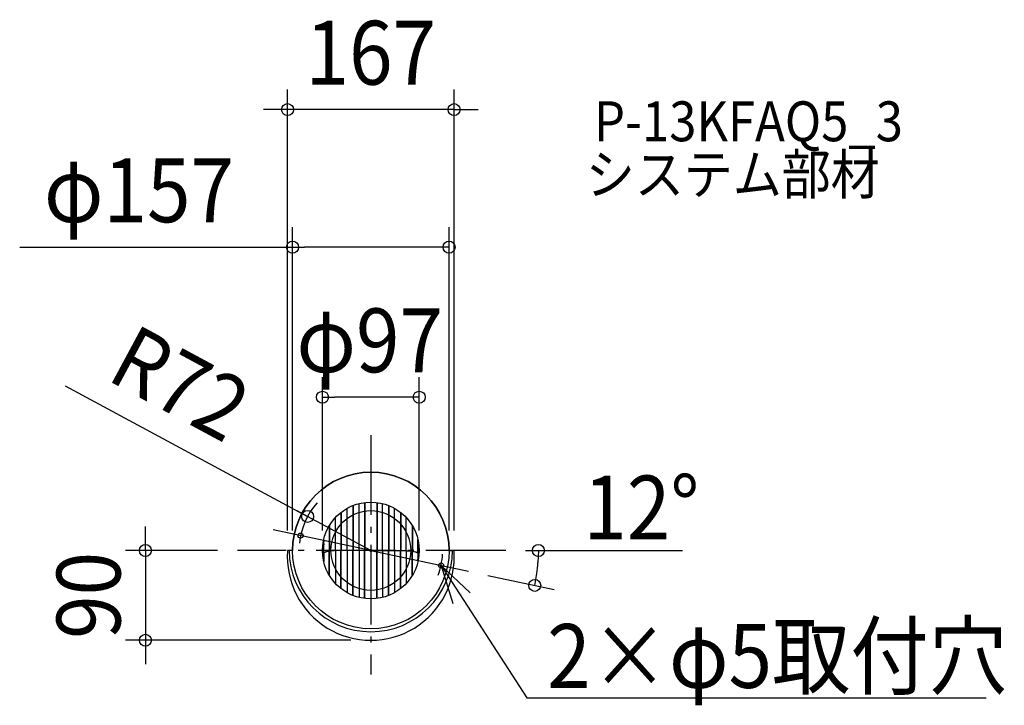
# Model space of a CAD drawing. Extents: x -352 to 635, y -155 to 532.
import ezdxf
from ezdxf.enums import TextEntityAlignment as Align

# ---------------------------------------------------------------- set-up
doc = ezdxf.new("R2010")
doc.units = 0
doc.header["$LTSCALE"] = 20
doc.header["$PDMODE"] = 3
doc.header["$PDSIZE"] = -2
doc.linetypes.add('DASHDOT', pattern=[5.5, 4, -0.6, 0.3, -0.6])
doc.layers.get('DEFPOINTS').update_dxf_attribs({"linetype": 'CONTINUOUS'})
for name, color, linetype in [('ARRANGE', 1, 'CONTINUOUS'), ('BASIS', 6, 'DASHDOT'), ('DETAIL', 5, 'CONTINUOUS'), ('ETC', 61, 'CONTINUOUS'), ('FIX', 11, 'CONTINUOUS'), ('NOTE', 4, 'CONTINUOUS'), ('OUTLINE', 3, 'CONTINUOUS'), ('SIZE', 30, 'CONTINUOUS')]:
    doc.layers.add(name, color=color, linetype=linetype)
doc.styles.get("Standard").update_dxf_attribs({"font": 'SIMPLEX.shx', "width": 0.9, "height": 64, "bigfont": 'BIGFONT.shx'})

msp = doc.modelspace()

# ---------------------------------------------------------------- linework, layer by layer
at = {"layer": 'ARRANGE', "color": 1, "linetype": 'CONTINUOUS'}
msp.add_circle((0, 0), 40, dxfattribs=at)
msp.add_point((0, 0), dxfattribs=at)
at = {"layer": 'BASIS', "color": 6, "linetype": 'DASHDOT'}
for p, q in [((0, 115.737381), (0, -124.442858)), ((135.240837, 0), (-133.716901, 0))]:
    msp.add_line(p, q, dxfattribs=at)
at = {"layer": 'DEFPOINTS', "color": 30, "linetype": 'CONTINUOUS'}
for p in [(-83.5, 441.977116), (-78.5, 304.091172), (-48.5, 153.661576), (-63.387758, 34.146626), (-133.716901, 0), (-133.716901, 0), (-83.5, 0), (-78.5, 0), (-48.5, 0), (0, 0), (0, 0), (48.5, 0), (78.5, 0), (83.5, 0), (135.240837, 0), (97.81476, -20.791169), (166.38942, -23.384508), (-226.057052, -90), (0, -90)]:
    msp.add_point(p, dxfattribs=at)
at = {"layer": 'DETAIL', "color": 5, "linetype": 'CONTINUOUS'}
for p, q in [((-23.603352, -0.004863), (-23.603352, 42.368995)), ((-18.188492, 44.960302), (-18.188492, -0.008854)), ((-17.860387, 45.091647), (-17.860387, -0.009014)), ((-11.801676, -0.009935), (-11.801676, 47.04222)), ((-6.386816, 48.077631), (-6.386816, -0.0071)), ((-6.058711, 48.120079), (-6.058711, -0.006816)), ((6.058711, 48.120079), (6.058711, -0.006816)), ((6.386816, 48.077631), (6.386816, -0.0071)), ((11.801676, -0.009935), (11.801676, 47.04222)), ((17.860387, 45.091647), (17.860387, -0.009014)), ((18.188492, 44.960302), (18.188492, -0.008854)), ((23.603352, -0.004863), (23.603352, 42.368995)), ((-35.405028, 0.198411), (-35.405028, 33.147157)), ((-29.990168, 38.116136), (-29.990168, 0.035723)), ((-29.662063, 38.372022), (-29.662063, 0.030878)), ((29.662063, 38.372022), (29.662063, 0.030878)), ((29.990168, 38.116136), (29.990168, 0.035723)), ((35.405028, 0.198411), (35.405028, 33.147157)), ((-41.791844, 24.610807), (-41.791844, -0.891837)), ((-41.463739, 25.159658), (-41.463739, -0.83818)), ((41.463739, 25.159658), (41.463739, -0.83818)), ((41.791844, 24.610807), (41.791844, -0.891837)), ((-47.206704, -2.204517), (-47.206704, 11.125516)), ((47.206704, -2.204517), (47.206704, 11.125516)), ((-78.5, 0), (-83.5, 0)), ((-27.234637, 0), (-30.795182, -0.048827)), ((-28.022291, 0), (-28.36756, -0.00046)), ((-11.329281, 0.00983), (-28.022291, 0)), ((-28.022291, 0), (-28.022291, 0)), ((-23.603352, 0.004863), (-23.603352, -42.368995)), ((-18.188492, -44.960302), (-18.188492, 0.008854)), ((-17.860387, -45.091647), (-17.860387, 0.009014)), ((-11.801676, 0.009935), (-11.801676, -47.04222)), ((0, 0), (-11.329281, 0.00983)), ((-6.386816, -48.077631), (-6.386816, 0.0071)), ((-6.058711, -48.120079), (-6.058711, 0.006816)), ((0, 0), (11.329281, 0.00983)), ((6.058711, -48.120079), (6.058711, 0.006816)), ((6.386816, -48.077631), (6.386816, 0.0071)), ((11.329281, 0.00983), (28.022291, 0)), ((11.801676, 0.009935), (11.801676, -47.04222)), ((17.860387, -45.091647), (17.860387, 0.009014)), ((18.188492, -44.960302), (18.188492, 0.008854)), ((23.603352, 0.004863), (23.603352, -42.368995)), ((27.234637, 0), (30.795182, -0.048827)), ((28.022291, 0), (28.022291, 0)), ((28.022291, 0), (28.36756, -0.00046)), ((78.5, 0), (83.5, 0)), ((-48.129539, -2.358609), (-48.436356, -2.483836)), ((-47.672167, -2.35866), (-48.426828, -2.663137)), ((-46.651311, -1.865333), (-48.129539, -2.358609)), ((-46.18248, -1.865333), (-47.672167, -2.35866)), ((-47.206704, -2.19372), (-47.206704, -11.125516)), ((-45.045771, -1.432468), (-46.651311, -1.865333)), ((-46.651311, -1.865333), (-46.651311, -1.865333)), ((-44.571571, -1.432276), (-46.18248, -1.865333)), ((-46.18248, -1.865333), (-46.18248, -1.865333)), ((-43.316933, -1.058607), (-45.045771, -1.432468)), ((-42.811603, -1.058607), (-44.571571, -1.432276)), ((-41.454445, -0.742511), (-43.316933, -1.058607)), ((-43.316933, -1.058607), (-43.316933, -1.058607)), ((-40.88312, -0.743226), (-42.811603, -1.058607)), ((-42.811603, -1.058607), (-42.811603, -1.058607)), ((-41.791844, -24.610807), (-41.791844, -0.881548)), ((-41.463739, -25.159658), (-41.463739, -0.82967)), ((-39.376566, -0.483279), (-41.454445, -0.742511)), ((-38.819977, -0.483279), (-40.88312, -0.743226)), ((-37.041108, -0.280101), (-39.376566, -0.483279)), ((-39.376566, -0.483279), (-39.376566, -0.483279)), ((-36.609722, -0.277432), (-38.819977, -0.483279)), ((-38.819977, -0.483279), (-38.819977, -0.483279)), ((-34.635493, -0.132183), (-37.041108, -0.280101)), ((-34.001383, -0.132183), (-36.609722, -0.277432)), ((-35.405028, -0.198411), (-35.405028, -33.147157)), ((-32.168886, -0.039), (-34.635493, -0.132183)), ((-34.635493, -0.132183), (-34.635493, -0.132183)), ((-30.795182, -0.048827), (-34.001383, -0.132183)), ((-34.001383, -0.132183), (-34.001383, -0.132183)), ((-28.707828, -0.001091), (-32.168886, -0.039)), ((-29.990168, -38.116136), (-29.990168, -0.035723)), ((-29.662063, -38.372022), (-29.662063, -0.030878)), ((-28.36756, -0.00046), (-28.707828, -0.001091)), ((-28.707828, -0.001091), (-28.707828, -0.001091)), ((28.36756, -0.00046), (28.707828, -0.001091)), ((28.707828, -0.001091), (28.707828, -0.001091)), ((28.707828, -0.001091), (32.168886, -0.039)), ((29.662063, -38.372022), (29.662063, -0.030878)), ((29.990168, -38.116136), (29.990168, -0.035723)), ((30.795182, -0.048827), (34.001383, -0.132183)), ((32.168886, -0.039), (34.635493, -0.132183)), ((34.001383, -0.132183), (34.001383, -0.132183)), ((34.001383, -0.132183), (36.609722, -0.277432)), ((34.635493, -0.132183), (34.635493, -0.132183)), ((34.635493, -0.132183), (37.041108, -0.280101)), ((35.405028, -0.198411), (35.405028, -33.147157)), ((36.609722, -0.277432), (38.819977, -0.483279)), ((37.041108, -0.280101), (39.376566, -0.483279)), ((38.819977, -0.483279), (38.819977, -0.483279)), ((38.819977, -0.483279), (40.88312, -0.743226)), ((39.376566, -0.483279), (39.376566, -0.483279)), ((39.376566, -0.483279), (41.454445, -0.742511)), ((40.88312, -0.743226), (42.811603, -1.058607)), ((41.454445, -0.742511), (43.316933, -1.058607)), ((41.463739, -25.159658), (41.463739, -0.82967)), ((41.791844, -24.610807), (41.791844, -0.881548)), ((42.811603, -1.058607), (42.811603, -1.058607)), ((42.811603, -1.058607), (44.571571, -1.432276)), ((43.316933, -1.058607), (43.316933, -1.058607)), ((43.316933, -1.058607), (45.045771, -1.432468)), ((44.571571, -1.432276), (46.18248, -1.865333)), ((45.045771, -1.432468), (46.651311, -1.865333)), ((46.18248, -1.865333), (46.18248, -1.865333)), ((46.18248, -1.865333), (47.672167, -2.35866)), ((46.651311, -1.865333), (46.651311, -1.865333)), ((46.651311, -1.865333), (48.129539, -2.358609)), ((47.206704, -2.19372), (47.206704, -11.125516)), ((47.672167, -2.35866), (48.426828, -2.663137)), ((48.129539, -2.358609), (48.436356, -2.483836))]:
    msp.add_line(p, q, dxfattribs=at)
for radius in [78.5, 48.5]:
    msp.add_circle((0, 0), radius, dxfattribs=at)
for centre, radius, start, end in [((0, -6.265278), 83.734722, 175.708951, 4.291049), ((0, 0), 48.150838, 168.635123, 183.005999), ((0, 0), 47.662011, 172.074073, 182.809682), ((0, 0), 48.150838, 356.994001, 11.364877), ((0, 0), 47.662011, 357.190318, 7.925927), ((0.000355, 0.591549), 82.002633, 180.413323, 359.586677), ((0, 0), 48.150838, 182.992979, 191.364877), ((0, 0), 47.662011, 182.807055, 187.925927), ((0, 0), 47.662011, 352.074073, 357.192945), ((0, 0), 48.150838, 348.635123, 357.007021)]:
    msp.add_arc(centre, radius, start, end, dxfattribs=at)
at = {"layer": 'FIX', "color": 11, "linetype": 'CONTINUOUS'}
for centre in [(-70.426627, 14.969642), (70.426627, -14.969642)]:
    msp.add_circle(centre, 2.5, dxfattribs=at)
at = {"layer": 'NOTE', "color": 4, "linetype": 'CONTINUOUS'}
for p, q in [((99.661947, -42.269753), (70.426627, -14.969642)), ((70.426627, -14.969642), (82.095101, -53.229892)), ((70.426627, -14.969642), (156.553313, -147.737031)), ((156.553313, -147.737031), (617.124913, -147.737031))]:
    msp.add_line(p, q, dxfattribs=at)
at = {"layer": 'OUTLINE', "color": 3, "linetype": 'CONTINUOUS'}
for p, q in [((-78.5, 0), (-83.5, 0)), ((78.5, 0), (83.5, 0))]:
    msp.add_line(p, q, dxfattribs=at)
for centre, radius, start, end in [((0, 0), 78.5, 0, 180), ((0, -6.265278), 83.734722, 175.708951, 4.291049)]:
    msp.add_arc(centre, radius, start, end, dxfattribs=at)
at = {"layer": 'SIZE', "color": 30, "linetype": 'CONTINUOUS'}
for p, q in [((-83.5, 20), (-83.5, 461.977116)), ((83.5, 20), (83.5, 461.977116)), ((-95.5, 441.977116), (-107.5, 441.977116)), ((-83.5, 441.977116), (-95.5, 441.977116)), ((83.5, 441.977116), (-83.5, 441.977116)), ((83.5, 441.977116), (95.5, 441.977116)), ((95.5, 441.977116), (107.5, 441.977116)), ((-78.5, 20), (-78.5, 324.091172)), ((78.5, 20), (78.5, 324.091172)), ((-352.090207, 304.091172), (-78.5, 304.091172)), ((-78.5, 304.091172), (-66.5, 304.091172)), ((66.5, 304.091172), (-66.5, 304.091172)), ((78.5, 304.091172), (66.5, 304.091172)), ((-48.5, 20), (-48.5, 173.661576)), ((48.5, 20), (48.5, 173.661576)), ((-306.455225, 165.085692), (-63.387758, 34.146626)), ((-48.5, 153.661576), (-36.5, 153.661576)), ((36.5, 153.661576), (-36.5, 153.661576)), ((48.5, 153.661576), (36.5, 153.661576)), ((-63.387758, 34.146626), (-73.952384, 39.83773)), ((0, 0), (-63.387758, 34.146626)), ((-226.057052, 12), (-226.057052, 24)), ((0, 0), (-97.81476, 20.791169)), ((-226.057052, 0), (-226.057052, 12)), ((-153.716901, 0), (-246.057052, 0)), ((-226.057052, 0), (-226.057052, -90)), ((0, 0), (97.81476, -20.791169)), ((155.240837, 0), (188.024625, 0)), ((168.024625, 0), (167.596116, -11.992347)), ((188.024625, 0), (312.531117, 0)), ((117.377712, -24.949403), (183.915835, -39.092518)), ((164.352883, -34.934284), (166.427087, -23.114907)), ((-20, -90), (-246.057052, -90)), ((-226.057052, -90), (-226.057052, -102)), ((-226.057052, -102), (-226.057052, -114))]:
    msp.add_line(p, q, dxfattribs=at)
for centre in [(-83.5, 441.977116), (83.5, 441.977116), (-78.5, 304.091172), (78.5, 304.091172), (-48.5, 153.661576), (48.5, 153.661576), (-63.387758, 34.146626), (-226.057052, 0), (168.024625, 0), (164.352883, -34.934284), (-226.057052, -90)]:
    msp.add_circle(centre, 6, dxfattribs=at)
for radius, start, end in [(72, 138.498457, 174.073159), (72, 339.924535, 357.071259), (168.024625, 352.092826, 355.907174)]:
    msp.add_arc((0, 0), radius, start, end, dxfattribs=at)

# ---------------------------------------------------------------- texts
at = {"layer": 'ETC', "color": 61, "linetype": 'CONTINUOUS', "width": 0.9}
for s, p in [('P-13KFAQ5_3', (223.830265, 410.271771)), ('システム部材', (215.633618, 357.04794))]:
    msp.add_text(s, height=40, dxfattribs=at).set_placement(p)
at = {"layer": 'NOTE', "color": 4, "linetype": 'CONTINUOUS', "width": 0.9}
msp.add_text('2×φ5取付穴', height=64, dxfattribs=at).set_placement((176.790793, -137.706296))
at = {"layer": 'SIZE', "color": 30, "linetype": 'CONTINUOUS', "width": 0.9}
for s, p in [('167', (0, 466.977116)), ('φ157', (-232.461636, 329.091172)), ('φ97', (-1.121745, 178.661576)), ('12°', (271.289071, 11.093589))]:
    msp.add_text(s, height=64, dxfattribs=at).set_placement(p, align=Align.CENTER)
for s, rotation, p in [('R72', 331.688903, (-206.182898, 139.466209)), ('90', 90, (-251.057052, -45))]:
    msp.add_text(s, height=64, rotation=rotation, dxfattribs=at).set_placement(p, align=Align.CENTER)

doc.saveas('drawing.dxf')
